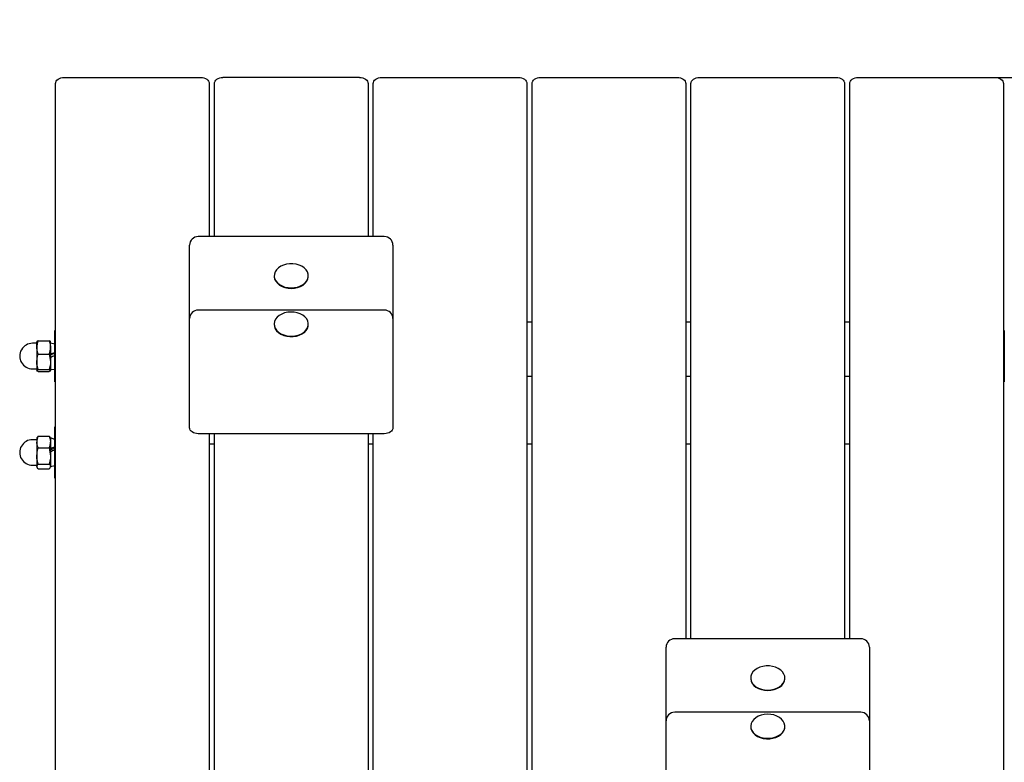
# Model space of a CAD drawing. Units: millimetres. Extents: x 900 to 17230, y 1833 to 14520.
# Drawn here: x 11587 to 12163, y 12619 to 13054 of the extents above; entities that cross this region are included whole.
import ezdxf

# ---------------------------------------------------------------- set-up
doc = ezdxf.new("R2010")
doc.units = ezdxf.units.MM
doc.header["$LTSCALE"] = 90
doc.header["$PDSIZE"] = -1
doc.linetypes.add('SLD-Сплошная', pattern=[0])
doc.styles.get("Standard").update_dxf_attribs({"font": 'isocpeui.ttf'})
doc.dimstyles.new('ISO-25', dxfattribs={"dimtxt": 2.5, "dimasz": 2.5, "dimexe": 1.25, "dimexo": 0.625, "dimtad": 1, "dimtxsty": 'Standard', "dimcen": 2.5, "dimadec": 0, "dimazin": 0, "dimtfac": 1, "dimtmove": 0, "dimatfit": 3, "dimfxl": 1, "dimarcsym": 0})

# ---------------------------------------------------------------- blocks, each defined once
blk = doc.blocks.new('*D15')
at = {"color": 0, "lineweight": -2, "transparency": 16777216}
for p, q in [((12077.6, 13019.79), (15195.07, 13019.79)), ((15105.07, 12749.79), (15105.07, 9655.39)), ((15105.07, 5747.51), (15105.07, 8841.91)), ((12138.1, 5477.51), (15195.07, 5477.51))]:
    blk.add_line(p, q, dxfattribs=at)
at = {"color": 0, "transparency": 16777216}
for points in [[(15060.07, 12749.79), (15150.07, 12749.79), (15105.07, 13019.79)], [(15060.07, 5747.51), (15150.07, 5747.51), (15105.07, 5477.51)]]:
    blk.add_solid(points, dxfattribs=at)
at = {"layer": 'Defpoints', "color": 0, "transparency": 16777216}
for p in [(12077.6, 13019.79), (15105.07, 13019.79), (12138.1, 5477.51)]:
    blk.add_point(p, dxfattribs=at)
at = {"color": 0, "transparency": 16777216, "insert": (15105.07, 9248.65), "char_height": 270, "attachment_point": 5}
blk.add_mtext('7542', dxfattribs=at)
blk = doc.blocks.new('*D17')
at = {"color": 0, "lineweight": -2, "transparency": 16777216}
for p, q in [((12162.6, 14519.79), (16809.07, 14519.79)), ((16719.07, 14249.79), (16719.07, 9403.65)), ((16719.07, 3747.51), (16719.07, 8593.65)), ((11627.1, 3477.51), (16809.07, 3477.51))]:
    blk.add_line(p, q, dxfattribs=at)
at = {"color": 0, "transparency": 16777216}
for points in [[(16674.07, 14249.79), (16764.07, 14249.79), (16719.07, 14519.79)], [(16674.07, 3747.51), (16764.07, 3747.51), (16719.07, 3477.51)]]:
    blk.add_solid(points, dxfattribs=at)
at = {"layer": 'Defpoints', "color": 0, "transparency": 16777216}
for p in [(12162.6, 14519.79), (16719.07, 14519.79), (11627.1, 3477.51)]:
    blk.add_point(p, dxfattribs=at)
at = {"color": 0, "transparency": 16777216, "insert": (16719.07, 8998.65), "char_height": 270, "attachment_point": 5}
blk.add_mtext('11042', dxfattribs=at)

msp = doc.modelspace()

# ---------------------------------------------------------------- linework, layer by layer
at = {"color": 7, "linetype": 'SLD-Сплошная', "lineweight": 25}
for p, q in [((11612.6, 13019.79), (11692.6, 13019.79)), ((11785.6, 13019.79), (11705.6, 13019.79)), ((11798.6, 13019.79), (11878.6, 13019.79)), ((11891.6, 13019.79), (11971.6, 13019.79)), ((11984.6, 13019.79), (12064.6, 13019.79)), ((12077.6, 13019.79), (12157.6, 13019.79)), ((11607.6, 11539.81), (11607.6, 13016.25)), ((11697.6, 13016.25), (11697.6, 12926.65)), ((11700.6, 12926.65), (11700.6, 13016.25)), ((11790.6, 13016.25), (11790.6, 12926.65)), ((11793.6, 12926.65), (11793.6, 13016.25)), ((11883.6, 13016.25), (11883.6, 11554.42)), ((11886.6, 11554.45), (11886.6, 13016.25)), ((11976.6, 13016.25), (11976.6, 12691.18)), ((11979.6, 12691.18), (11979.6, 13016.25)), ((12069.6, 13016.25), (12069.6, 12691.18)), ((12072.6, 12691.18), (12072.6, 13016.25)), ((12162.6, 13016.25), (12162.6, 11539.81)), ((11800.1, 12926.65), (11691.1, 12926.65)), ((11686.1, 12917.26), (11686.1, 12921.65)), ((11805.1, 12921.65), (11805.1, 12917.26)), ((11686.1, 12878.62), (11686.1, 12917.26)), ((11805.1, 12917.26), (11805.1, 12878.62)), ((11735.6, 12903.4), (11735.6, 12903.4)), ((11755.6, 12903.4), (11755.6, 12903.4)), ((11800.1, 12883.62), (11691.1, 12883.62)), ((11686.1, 12835.94), (11686.1, 12878.62)), ((11735.6, 12875.11), (11735.6, 12875.11)), ((11755.6, 12875.11), (11755.6, 12875.39)), ((11805.1, 12878.62), (11805.1, 12835.94)), ((11883.6, 12876.65), (11886.6, 12876.65)), ((11976.6, 12876.65), (11979.6, 12876.65)), ((12069.6, 12876.65), (12072.6, 12876.65)), ((11607.1, 12871.65), (11607.1, 12871.65)), ((11607.1, 12863.74), (11607.1, 12871.65)), ((12163.1, 12871.65), (12162.6, 12871.65)), ((12163.1, 12871.65), (12163.1, 12850.2)), ((11596.35, 12864.15), (11594.1, 12864.15)), ((11596.6, 12861.75), (11596.6, 12865.09)), ((11596.6, 12861.75), (11596.6, 12853.31)), ((11597.36, 12865.67), (11603.84, 12865.67)), ((11604.6, 12861.75), (11604.6, 12865.09)), ((11607.1, 12863.74), (11604.6, 12864.25)), ((11604.6, 12861.75), (11604.6, 12853.31)), ((11607.1, 12841.65), (11607.1, 12863.74)), ((11597.36, 12857.82), (11603.84, 12857.82)), ((11596.6, 12853.31), (11596.6, 12848.21)), ((11604.6, 12853.31), (11604.6, 12848.21)), ((12163.1, 12850.2), (12163.1, 12841.65)), ((11594.1, 12849.15), (11596.35, 12849.15)), ((11597.36, 12848.8), (11603.84, 12848.8)), ((11597.36, 12847.63), (11603.84, 12847.63)), ((11603.84, 12848.8), (11607.1, 12849.05)), ((11886.6, 12844.64), (11883.6, 12844.64)), ((11979.6, 12844.64), (11976.6, 12844.64)), ((12072.6, 12844.64), (12069.6, 12844.64)), ((11607.1, 12841.65), (11607.6, 12841.65)), ((12163.1, 12841.65), (12163.1, 12841.65)), ((11686.1, 12814.73), (11686.1, 12835.94)), ((11805.1, 12835.94), (11805.1, 12814.73)), ((11607.1, 12815.23), (11607.1, 12815.23)), ((11607.1, 12809.33), (11607.1, 12815.23)), ((11800.1, 12811.19), (11691.1, 12811.19)), ((11697.6, 12811.19), (11697.6, 12456.43)), ((11700.6, 12456.43), (11700.6, 12811.19)), ((11790.6, 12811.19), (11790.6, 12456.43)), ((11793.6, 12456.43), (11793.6, 12811.19)), ((12163.1, 12815.23), (12162.6, 12815.23)), ((11596.35, 12807.73), (11594.1, 12807.73)), ((11596.8, 12809.07), (11596.6, 12808.73)), ((11596.6, 12808.73), (11596.6, 12806.34)), ((11596.6, 12806.34), (11596.6, 12798.17)), ((11597.36, 12809.75), (11603.84, 12809.75)), ((11604.6, 12808.73), (11604.4, 12809.08)), ((11607.1, 12807.83), (11604.6, 12808.73)), ((11604.6, 12808.73), (11604.6, 12806.34)), ((11604.6, 12806.34), (11604.6, 12798.17)), ((11607.1, 12785.23), (11607.1, 12809.33)), ((11697.6, 12805.32), (11700.6, 12805.32)), ((11790.6, 12805.32), (11793.6, 12805.32)), ((11883.6, 12805.32), (11886.6, 12805.32)), ((11976.6, 12805.32), (11979.6, 12805.32)), ((12069.6, 12805.32), (12072.6, 12805.32)), ((11597.36, 12802.93), (11603.84, 12802.93)), ((11594.1, 12792.73), (11596.35, 12792.73)), ((11596.6, 12798.17), (11596.6, 12792.06)), ((11597.36, 12793.41), (11603.84, 12793.41)), ((11604.6, 12798.17), (11604.6, 12792.06)), ((11604.6, 12792.06), (11607.1, 12792.63)), ((11596.6, 12792.06), (11596.6, 12791.73)), ((11596.6, 12791.73), (11596.6, 12791.73)), ((11597.36, 12790.71), (11603.84, 12790.71)), ((11604.6, 12792.06), (11604.6, 12791.73)), ((11604.6, 12791.73), (11604.6, 12791.73)), ((11607.1, 12785.23), (11607.6, 12785.23)), ((12079.1, 12691.18), (11970.1, 12691.18)), ((11965.1, 12681.79), (11965.1, 12686.18)), ((12084.1, 12686.18), (12084.1, 12681.79)), ((11965.1, 12643.15), (11965.1, 12681.79)), ((12084.1, 12681.79), (12084.1, 12643.15)), ((12014.6, 12667.93), (12014.6, 12667.93)), ((12034.6, 12667.93), (12034.6, 12667.93)), ((11965.1, 12600.47), (11965.1, 12643.15)), ((12079.1, 12648.15), (11970.1, 12648.15)), ((12084.1, 12643.15), (12084.1, 12600.47)), ((12014.6, 12639.65), (12014.6, 12639.65)), ((12034.6, 12639.65), (12034.6, 12639.65))]:
    msp.add_line(p, q, dxfattribs=at)
at = {"color": 7, "linetype": 'SLD-Сплошная', "lineweight": 25, "flags": 128}
for points in [[(11607.6, 13016.25), (11607.7, 13016.94), (11607.98, 13017.61), (11608.44, 13018.22), (11609.07, 13018.75), (11609.82, 13019.19), (11610.69, 13019.52), (11611.63, 13019.72), (11612.6, 13019.79)], [(11692.6, 13019.79), (11693.58, 13019.72), (11694.51, 13019.52), (11695.38, 13019.19), (11696.14, 13018.75), (11696.76, 13018.22), (11697.22, 13017.61), (11697.5, 13016.94), (11697.6, 13016.25)], [(11700.6, 13016.25), (11700.7, 13016.94), (11700.98, 13017.61), (11701.44, 13018.22), (11702.07, 13018.75), (11702.82, 13019.19), (11703.69, 13019.52), (11704.63, 13019.72), (11705.6, 13019.79)], [(11785.6, 13019.79), (11786.58, 13019.72), (11787.51, 13019.52), (11788.38, 13019.19), (11789.14, 13018.75), (11789.76, 13018.22), (11790.22, 13017.61), (11790.5, 13016.94), (11790.6, 13016.25)], [(11793.6, 13016.25), (11793.7, 13016.94), (11793.98, 13017.61), (11794.44, 13018.22), (11795.07, 13018.75), (11795.82, 13019.19), (11796.69, 13019.52), (11797.63, 13019.72), (11798.6, 13019.79)], [(11878.6, 13019.79), (11879.58, 13019.72), (11880.51, 13019.52), (11881.38, 13019.19), (11882.14, 13018.75), (11882.76, 13018.22), (11883.22, 13017.61), (11883.5, 13016.94), (11883.6, 13016.25)], [(11886.6, 13016.25), (11886.7, 13016.94), (11886.98, 13017.61), (11887.44, 13018.22), (11888.07, 13018.75), (11888.82, 13019.19), (11889.69, 13019.52), (11890.63, 13019.72), (11891.6, 13019.79)], [(11971.6, 13019.79), (11972.58, 13019.72), (11973.51, 13019.52), (11974.38, 13019.19), (11975.14, 13018.75), (11975.76, 13018.22), (11976.22, 13017.61), (11976.5, 13016.94), (11976.6, 13016.25)], [(11979.6, 13016.25), (11979.7, 13016.94), (11979.98, 13017.61), (11980.44, 13018.22), (11981.07, 13018.75), (11981.82, 13019.19), (11982.69, 13019.52), (11983.63, 13019.72), (11984.6, 13019.79)], [(12064.6, 13019.79), (12065.58, 13019.72), (12066.51, 13019.52), (12067.38, 13019.19), (12068.14, 13018.75), (12068.76, 13018.22), (12069.22, 13017.61), (12069.5, 13016.94), (12069.6, 13016.25)], [(12072.6, 13016.25), (12072.7, 13016.94), (12072.98, 13017.61), (12073.44, 13018.22), (12074.07, 13018.75), (12074.82, 13019.19), (12075.69, 13019.52), (12076.63, 13019.72), (12077.6, 13019.79)], [(12157.6, 13019.79), (12158.58, 13019.72), (12159.51, 13019.52), (12160.38, 13019.19), (12161.14, 13018.75), (12161.76, 13018.22), (12162.22, 13017.61), (12162.5, 13016.94), (12162.6, 13016.25)], [(11745.6, 12896.61), (11747.49, 12896.74), (11749.32, 12897.11), (11751.01, 12897.73), (11752.5, 12898.56), (11753.75, 12899.58), (11754.7, 12900.74), (11755.32, 12902.01), (11755.59, 12903.34), (11755.5, 12904.69), (11755.05, 12905.99), (11754.26, 12907.21), (11753.16, 12908.31), (11751.78, 12909.24), (11750.18, 12909.96), (11748.42, 12910.46), (11746.55, 12910.72), (11744.65, 12910.72), (11742.78, 12910.46), (11741.02, 12909.96), (11739.42, 12909.24), (11738.04, 12908.31), (11736.94, 12907.21), (11736.15, 12905.99), (11735.7, 12904.69), (11735.61, 12903.34), (11735.88, 12902.01), (11736.5, 12900.74), (11737.46, 12899.58), (11738.7, 12898.56), (11740.19, 12897.73), (11741.88, 12897.11), (11743.71, 12896.74), (11745.6, 12896.61)], [(11735.6, 12903.4), (11735.61, 12903.06), (11735.88, 12901.73), (11736.5, 12900.46), (11737.46, 12899.3), (11738.7, 12898.28), (11740.19, 12897.45), (11741.88, 12896.83), (11743.71, 12896.46), (11745.6, 12896.33)], [(11745.6, 12896.33), (11747.49, 12896.46), (11749.32, 12896.83), (11751.01, 12897.45), (11752.5, 12898.28), (11753.75, 12899.3), (11754.7, 12900.46), (11755.32, 12901.73), (11755.59, 12903.06), (11755.6, 12903.4)], [(11754.34, 12871.96), (11755.11, 12873.2), (11755.52, 12874.51), (11755.58, 12875.85), (11755.28, 12877.18), (11754.63, 12878.44), (11753.65, 12879.59), (11752.38, 12880.59), (11750.86, 12881.41), (11749.16, 12882), (11747.33, 12882.36), (11745.43, 12882.46), (11743.54, 12882.31), (11741.73, 12881.91), (11740.05, 12881.28), (11738.58, 12880.43), (11737.36, 12879.4), (11736.44, 12878.22), (11735.84, 12876.94), (11735.61, 12875.61), (11735.73, 12874.27), (11736.21, 12872.97), (11737.03, 12871.76), (11738.16, 12870.67), (11739.55, 12869.76), (11741.17, 12869.06), (11742.95, 12868.58), (11744.82, 12868.35), (11746.72, 12868.37), (11748.58, 12868.64), (11750.33, 12869.17), (11751.92, 12869.91), (11753.27, 12870.86), (11754.34, 12871.96)], [(11735.6, 12875.11), (11735.73, 12873.99), (11736.21, 12872.69), (11737.03, 12871.47), (11738.16, 12870.39), (11739.55, 12869.48), (11741.17, 12868.77), (11742.95, 12868.3), (11744.82, 12868.06), (11746.72, 12868.09), (11748.58, 12868.36), (11750.33, 12868.89), (11751.92, 12869.63), (11753.27, 12870.57), (11754.34, 12871.68)], [(11597.36, 12865.67), (11596.81, 12865.39), (11596.6, 12865.09)], [(11597.36, 12857.82), (11596.81, 12859.74), (11596.6, 12861.75)], [(11603.84, 12865.67), (11604.39, 12863.75), (11604.6, 12861.75)], [(11604.6, 12865.09), (11604.6, 12865.13), (11604.37, 12865.4), (11603.84, 12865.67)], [(11596.6, 12853.31), (11597.06, 12856.76), (11597.36, 12857.82)], [(11603.84, 12857.82), (11604.14, 12856.76), (11604.6, 12853.31)], [(11597.36, 12848.8), (11596.65, 12852.15), (11596.6, 12853.31)], [(11604.6, 12853.31), (11604.55, 12852.15), (11603.84, 12848.8)], [(11596.6, 12848.21), (11596.61, 12848.25), (11596.83, 12848.52), (11597.36, 12848.8)], [(11597.36, 12847.63), (11596.81, 12847.91), (11596.6, 12848.21)], [(11603.84, 12848.8), (11604.39, 12848.51), (11604.6, 12848.21)], [(11604.6, 12848.21), (11604.6, 12848.17), (11604.37, 12847.9), (11603.84, 12847.63)], [(11691.1, 12811.19), (11690.13, 12811.26), (11689.19, 12811.46), (11688.32, 12811.79), (11687.57, 12812.23), (11686.94, 12812.76), (11686.48, 12813.37), (11686.2, 12814.04), (11686.1, 12814.73)], [(11805.1, 12814.73), (11805, 12814.04), (11804.72, 12813.37), (11804.26, 12812.76), (11803.64, 12812.23), (11802.88, 12811.79), (11802.01, 12811.46), (11801.08, 12811.26), (11800.1, 12811.19)], [(11597.36, 12802.93), (11596.81, 12804.6), (11596.6, 12806.34)], [(11597.36, 12809.75), (11596.81, 12809.09), (11596.8, 12809.07)], [(11603.84, 12809.75), (11604.39, 12808.08), (11604.6, 12806.34)], [(11604.4, 12809.08), (11604.37, 12809.13), (11603.84, 12809.75)], [(11596.6, 12798.17), (11597.06, 12801.81), (11597.36, 12802.93)], [(11603.84, 12802.93), (11604.14, 12801.81), (11604.6, 12798.17)], [(11597.36, 12793.41), (11596.65, 12796.94), (11596.6, 12798.17)], [(11604.6, 12798.17), (11604.55, 12796.94), (11603.84, 12793.41)], [(11603.84, 12793.41), (11604.39, 12792.75), (11604.6, 12792.06)], [(11597.36, 12790.71), (11596.81, 12791.37), (11596.6, 12792.06)], [(12024.6, 12661.14), (12026.49, 12661.27), (12028.32, 12661.65), (12030.01, 12662.26), (12031.5, 12663.09), (12032.75, 12664.11), (12033.7, 12665.27), (12034.32, 12666.55), (12034.59, 12667.88), (12034.5, 12669.22), (12034.05, 12670.53), (12033.26, 12671.75), (12032.16, 12672.84), (12030.78, 12673.77), (12029.18, 12674.5), (12027.42, 12675), (12025.55, 12675.25), (12023.65, 12675.25), (12021.78, 12675), (12020.02, 12674.5), (12018.42, 12673.77), (12017.04, 12672.84), (12015.94, 12671.75), (12015.15, 12670.53), (12014.7, 12669.22), (12014.61, 12667.88), (12014.88, 12666.55), (12015.5, 12665.27), (12016.46, 12664.11), (12017.7, 12663.09), (12019.19, 12662.26), (12020.88, 12661.65), (12022.71, 12661.27), (12024.6, 12661.14)], [(12014.6, 12667.93), (12014.61, 12667.6), (12014.88, 12666.26), (12015.5, 12664.99), (12016.46, 12663.83), (12017.7, 12662.81), (12019.19, 12661.98), (12020.88, 12661.37), (12022.71, 12660.99), (12024.6, 12660.86)], [(12024.6, 12660.86), (12026.49, 12660.99), (12028.32, 12661.37), (12030.01, 12661.98), (12031.5, 12662.81), (12032.75, 12663.83), (12033.7, 12664.99), (12034.32, 12666.26), (12034.59, 12667.6), (12034.6, 12667.93)], [(12033.34, 12636.5), (12034.11, 12637.73), (12034.52, 12639.04), (12034.58, 12640.38), (12034.28, 12641.71), (12033.63, 12642.97), (12032.65, 12644.13), (12031.38, 12645.13), (12029.86, 12645.94), (12028.16, 12646.54), (12026.33, 12646.89), (12024.43, 12647), (12022.54, 12646.85), (12020.73, 12646.45), (12019.05, 12645.81), (12017.58, 12644.96), (12016.36, 12643.93), (12015.44, 12642.76), (12014.84, 12641.48), (12014.61, 12640.14), (12014.73, 12638.8), (12015.21, 12637.5), (12016.03, 12636.29), (12017.16, 12635.21), (12018.55, 12634.3), (12020.17, 12633.59), (12021.95, 12633.11), (12023.82, 12632.88), (12025.72, 12632.9), (12027.58, 12633.18), (12029.33, 12633.7), (12030.92, 12634.44), (12032.27, 12635.39), (12033.34, 12636.5)], [(12014.6, 12639.65), (12014.73, 12638.52), (12015.21, 12637.22), (12016.03, 12636.01), (12017.16, 12634.93), (12018.55, 12634.02), (12020.17, 12633.31), (12021.95, 12632.83), (12023.82, 12632.6), (12025.72, 12632.62), (12027.58, 12632.9), (12029.33, 12633.42), (12030.92, 12634.16), (12032.27, 12635.11), (12033.34, 12636.22)]]:
    msp.add_lwpolyline(points, dxfattribs=at)
at = {"color": 251, "linetype": 'SLD-Сплошная', "true_color": 0x636466}
msp.add_arc((12162.6, 13019.79), 1500, 0, 90, dxfattribs=at)
at = {"color": 7, "linetype": 'SLD-Сплошная', "lineweight": 25}
for centre, radius, start, end in [((11691.1, 12921.65), 5, 90, 180), ((11800.1, 12921.65), 5, 0, 90), ((11691.1, 12878.62), 5, 90, 180), ((11800.1, 12878.62), 5, 0, 90), ((11750.09, 12875.19), 5.51, 320.54586, 359.2404), ((11594.1, 12856.65), 7.5, 89.99997, 270.00003), ((11596.35, 12864.4), 0.25, 270, 0), ((11607.69, 12861.64), 11.09, 158.66642, 179.45359), ((11593.51, 12861.85), 11.09, 338.66642, 359.45359), ((11596.35, 12848.9), 0.25, 0, 90), ((11594.1, 12800.23), 7.5, 89.99997, 270.00003), ((11596.35, 12807.98), 0.25, 270, 0), ((11605.1, 12806.24), 8.5, 155.59531, 179.31228), ((11596.1, 12806.44), 8.5, 335.59531, 359.31228), ((11596.35, 12792.48), 0.25, 0, 90), ((11598.41, 12791.93), 1.81, 125.36241, 175.91308), ((11602.79, 12792.19), 1.81, 305.36241, 355.91308), ((11970.1, 12686.18), 5, 90, 180), ((12079.1, 12686.18), 5, 0, 90), ((11970.1, 12643.15), 5, 90, 180), ((12079.1, 12643.15), 5, 0, 90), ((12029.09, 12639.72), 5.51, 320.54586, 359.2404)]:
    msp.add_arc(centre, radius, start, end, dxfattribs=at)
for centre, major_axis, ratio, start_param, end_param in [((11604.54, 12856.65), (20.88, 7.54), 0.045494, 1.431538, 1.551573), ((11604.54, 12856.65), (14.01, 5.06), 0.045494, 1.370757, 1.550204), ((11609.66, 12856.65), (20.88, 7.54), 0.045494, 1.677196, 1.799049), ((11604.54, 12800.23), (20.87, 7.33), 0.096154, 1.414206, 1.534241), ((11604.54, 12800.23), (14, 4.92), 0.096154, 1.353425, 1.532872), ((11609.66, 12800.23), (20.87, 7.33), 0.096154, 1.659864, 1.781716)]:
    msp.add_ellipse(centre, major_axis=major_axis, ratio=ratio, start_param=start_param, end_param=end_param, dxfattribs=at)

# ---------------------------------------------------------------- dimensions: what is measured, and where the dimension line sits
at = {"color": 251, "true_color": 0x636466}
dim = msp.add_linear_dim(base=(16719.07, 14519.79), p1=(11627.1, 3477.51), p2=(12162.6, 14519.79), angle=90, dimstyle='ISO-25', override={"dimtxt": 270, "dimasz": 270, "dimexe": 90, "dimexo": 0, "dimgap": 270, "dimtih": 1, "dimtoh": 1, "dimdec": 0, "dimzin": 0, "dimadec": 2, "dimtdec": 3, "dimtzin": 0}, dxfattribs=at)
dim.commit()
dim.dimension.update_dxf_attribs({"geometry": '*D17', "text_midpoint": (16719.07, 8998.65), "dimtype": 160})
dim = msp.add_linear_dim(base=(15105.07, 13019.79), p1=(12138.1, 5477.51), p2=(12077.6, 13019.79), angle=90, dimstyle='ISO-25', override={"dimtxt": 270, "dimasz": 270, "dimexe": 90, "dimexo": 0, "dimgap": 270, "dimtih": 1, "dimtoh": 1, "dimdec": 0, "dimzin": 0, "dimadec": 2, "dimtdec": 3, "dimtzin": 0})
dim.commit()
dim.dimension.update_dxf_attribs({"geometry": '*D15', "text_midpoint": (15105.07, 9248.65)})

doc.saveas('drawing.dxf')
